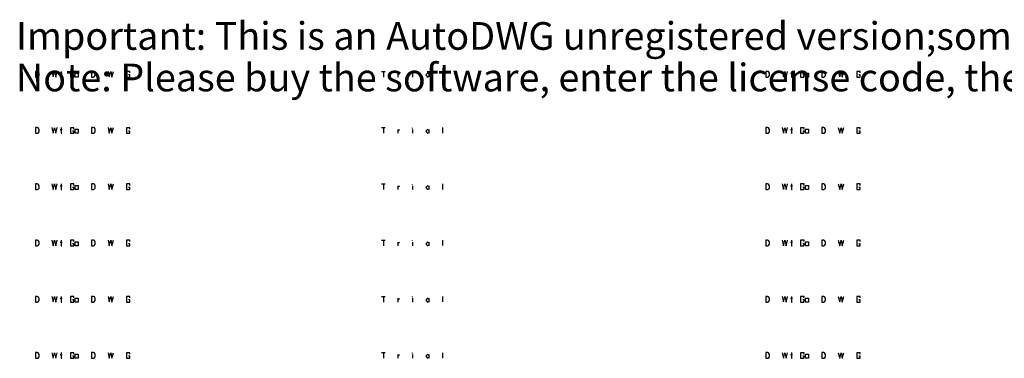
# Model space of a CAD drawing. Units: millimetres. Extents: x 0 to 512, y -161 to 11.
# Drawn here: x 1 to 151, y -41 to 11 of the extents above; entities that cross this region are included whole.
import ezdxf

# ---------------------------------------------------------------- set-up
doc = ezdxf.new("R2010")
doc.units = ezdxf.units.MM
doc.layers.add('Z_entity', color=7, linetype='Continuous')

msp = doc.modelspace()

# ---------------------------------------------------------------- linework, layer by layer
at = {"color": 28}
for p, q in [((2.99, 3.05), (2.98, 2.19)), ((3.27, 3.05), (2.99, 3.05)), ((3.4, 3.01), (3.27, 3.05)), ((5.49, 3.05), (5.69, 2.2)), ((5.69, 2.2), (5.9, 3.04)), ((5.9, 3.04), (6.1, 2.19)), ((6.1, 2.19), (6.3, 3.05)), ((6.92, 3.05), (6.92, 2.19)), ((8.85, 3.04), (8.33, 3.04)), ((8.33, 3.04), (8.33, 2.19)), ((8.84, 2.82), (8.85, 3.04)), ((11.87, 3.05), (11.59, 3.05)), ((11.59, 3.05), (11.59, 2.19)), ((12, 3.01), (11.87, 3.05)), ((14.09, 3.05), (14.29, 2.2)), ((14.29, 2.2), (14.5, 3.04)), ((14.5, 3.04), (14.7, 2.19)), ((14.7, 2.19), (14.91, 3.05)), ((17.45, 3.04), (16.93, 3.04)), ((16.93, 3.04), (16.93, 2.19)), ((17.44, 2.82), (17.45, 3.04)), ((114.97, 3.05), (114.69, 3.05)), ((114.69, 3.05), (114.69, 2.19)), ((115.1, 3.01), (114.97, 3.05)), ((117.19, 3.05), (117.39, 2.2)), ((117.39, 2.2), (117.6, 3.04)), ((117.6, 3.04), (117.8, 2.19)), ((117.8, 2.19), (118.01, 3.05)), ((118.62, 3.05), (118.62, 2.19)), ((120.55, 3.04), (120.03, 3.04)), ((120.03, 3.04), (120.03, 2.19)), ((120.54, 2.82), (120.55, 3.04)), ((123.57, 3.05), (123.29, 3.05)), ((123.29, 3.05), (123.29, 2.19)), ((123.7, 3.01), (123.57, 3.05)), ((125.79, 3.05), (126, 2.2)), ((126, 2.2), (126.2, 3.04)), ((126.2, 3.04), (126.4, 2.19)), ((126.4, 2.19), (126.61, 3.05)), ((129.15, 3.04), (128.63, 3.04)), ((128.63, 3.04), (128.63, 2.19)), ((129.14, 2.82), (129.15, 3.04)), ((2.98, 2.19), (3.26, 2.19)), ((3.26, 2.19), (3.39, 2.23)), ((3.39, 2.23), (3.54, 2.42)), ((3.55, 2.77), (3.4, 3.01)), ((3.54, 2.42), (3.55, 2.77)), ((6.79, 2.76), (7.08, 2.76)), ((6.92, 2.19), (7.05, 2.19)), ((8.33, 2.19), (8.84, 2.19)), ((8.85, 2.51), (8.64, 2.51)), ((8.84, 2.19), (8.85, 2.51)), ((9.09, 2.8), (9.53, 2.8)), ((9.09, 2.19), (9.09, 2.8)), ((9.53, 2.19), (9.09, 2.19)), ((9.53, 2.8), (9.53, 2.19)), ((11.59, 2.19), (11.86, 2.19)), ((11.86, 2.19), (11.99, 2.23)), ((11.99, 2.23), (12.14, 2.42)), ((12.15, 2.77), (12, 3.01)), ((12.14, 2.42), (12.15, 2.77)), ((16.93, 2.19), (17.44, 2.19)), ((17.45, 2.51), (17.24, 2.51)), ((17.44, 2.19), (17.45, 2.51)), ((114.69, 2.19), (114.96, 2.19)), ((114.96, 2.19), (115.1, 2.23)), ((115.25, 2.77), (115.1, 3.01)), ((115.1, 2.23), (115.24, 2.42)), ((115.24, 2.42), (115.25, 2.77)), ((118.49, 2.76), (118.78, 2.76)), ((118.62, 2.19), (118.75, 2.19)), ((120.03, 2.19), (120.54, 2.19)), ((120.55, 2.51), (120.34, 2.51)), ((120.54, 2.19), (120.55, 2.51)), ((120.79, 2.8), (121.23, 2.8)), ((120.79, 2.19), (120.79, 2.8)), ((121.23, 2.19), (120.79, 2.19)), ((121.23, 2.8), (121.23, 2.19)), ((123.29, 2.19), (123.57, 2.19)), ((123.57, 2.19), (123.7, 2.23)), ((123.85, 2.77), (123.7, 3.01)), ((123.7, 2.23), (123.84, 2.42)), ((123.84, 2.42), (123.85, 2.77)), ((128.63, 2.19), (129.14, 2.19)), ((129.15, 2.51), (128.94, 2.51)), ((129.14, 2.19), (129.15, 2.51)), ((2.99, -5.55), (2.98, -6.41)), ((3.27, -5.55), (2.99, -5.55)), ((3.4, -5.59), (3.27, -5.55)), ((3.55, -5.83), (3.4, -5.59)), ((3.54, -6.18), (3.55, -5.83)), ((5.49, -5.55), (5.69, -6.4)), ((5.69, -6.4), (5.9, -5.56)), ((5.9, -5.56), (6.1, -6.41)), ((6.1, -6.41), (6.3, -5.55)), ((6.79, -5.84), (7.08, -5.84)), ((6.92, -5.55), (6.92, -6.41)), ((8.85, -5.56), (8.33, -5.56)), ((8.33, -5.56), (8.33, -6.41)), ((8.84, -5.78), (8.85, -5.56)), ((9.09, -5.8), (9.53, -5.8)), ((9.09, -6.41), (9.09, -5.8)), ((9.53, -5.8), (9.53, -6.41)), ((11.87, -5.55), (11.59, -5.55)), ((11.59, -5.55), (11.59, -6.41)), ((12, -5.59), (11.87, -5.55)), ((12.15, -5.83), (12, -5.59)), ((12.14, -6.18), (12.15, -5.83)), ((14.09, -5.55), (14.29, -6.4)), ((14.29, -6.4), (14.5, -5.56)), ((14.5, -5.56), (14.7, -6.41)), ((14.7, -6.41), (14.91, -5.55)), ((17.45, -5.56), (16.93, -5.56)), ((16.93, -5.56), (16.93, -6.41)), ((17.44, -5.78), (17.45, -5.56)), ((114.97, -5.55), (114.69, -5.55)), ((114.69, -5.55), (114.69, -6.41)), ((115.1, -5.59), (114.97, -5.55)), ((115.25, -5.83), (115.1, -5.59)), ((115.24, -6.18), (115.25, -5.83)), ((117.19, -5.55), (117.39, -6.4)), ((117.39, -6.4), (117.6, -5.56)), ((117.6, -5.56), (117.8, -6.41)), ((117.8, -6.41), (118.01, -5.55)), ((118.49, -5.84), (118.78, -5.84)), ((118.62, -5.55), (118.62, -6.41)), ((120.55, -5.56), (120.03, -5.56)), ((120.03, -5.56), (120.03, -6.41)), ((120.54, -5.78), (120.55, -5.56)), ((120.79, -5.8), (121.23, -5.8)), ((120.79, -6.41), (120.79, -5.8)), ((121.23, -5.8), (121.23, -6.41)), ((123.57, -5.55), (123.29, -5.55)), ((123.29, -5.55), (123.29, -6.41)), ((123.7, -5.59), (123.57, -5.55)), ((123.85, -5.83), (123.7, -5.59)), ((123.84, -6.18), (123.85, -5.83)), ((125.79, -5.55), (126, -6.4)), ((126, -6.4), (126.2, -5.56)), ((126.2, -5.56), (126.4, -6.41)), ((126.4, -6.41), (126.61, -5.55)), ((129.15, -5.56), (128.63, -5.56)), ((128.63, -5.56), (128.63, -6.41)), ((129.14, -5.78), (129.15, -5.56)), ((2.98, -6.41), (3.26, -6.41)), ((3.26, -6.41), (3.39, -6.38)), ((3.39, -6.38), (3.54, -6.18)), ((6.92, -6.41), (7.05, -6.41)), ((8.33, -6.41), (8.84, -6.41)), ((8.85, -6.09), (8.64, -6.09)), ((8.84, -6.41), (8.85, -6.09)), ((9.53, -6.41), (9.09, -6.41)), ((11.59, -6.41), (11.86, -6.41)), ((11.86, -6.41), (11.99, -6.38)), ((11.99, -6.38), (12.14, -6.18)), ((16.93, -6.41), (17.44, -6.41)), ((17.45, -6.09), (17.24, -6.09)), ((17.44, -6.41), (17.45, -6.09)), ((114.69, -6.41), (114.96, -6.41)), ((114.96, -6.41), (115.1, -6.38)), ((115.1, -6.38), (115.24, -6.18)), ((118.62, -6.41), (118.75, -6.41)), ((120.03, -6.41), (120.54, -6.41)), ((120.55, -6.09), (120.34, -6.09)), ((120.54, -6.41), (120.55, -6.09)), ((121.23, -6.41), (120.79, -6.41)), ((123.29, -6.41), (123.57, -6.41)), ((123.57, -6.41), (123.7, -6.38)), ((123.7, -6.38), (123.84, -6.18)), ((128.63, -6.41), (129.14, -6.41)), ((129.15, -6.09), (128.94, -6.09)), ((129.14, -6.41), (129.15, -6.09)), ((2.99, -14.15), (2.98, -15.01)), ((2.98, -15.01), (3.26, -15.01)), ((3.27, -14.15), (2.99, -14.15)), ((3.26, -15.01), (3.39, -14.98)), ((3.4, -14.19), (3.27, -14.15)), ((3.39, -14.98), (3.54, -14.78)), ((3.55, -14.43), (3.4, -14.19)), ((3.54, -14.78), (3.55, -14.43)), ((5.49, -14.15), (5.69, -15)), ((5.69, -15), (5.9, -14.16)), ((5.9, -14.16), (6.1, -15.01)), ((6.1, -15.01), (6.3, -14.15)), ((6.79, -14.44), (7.08, -14.44)), ((6.92, -14.15), (6.92, -15.01)), ((6.92, -15.01), (7.05, -15.01)), ((8.85, -14.16), (8.33, -14.16)), ((8.33, -14.16), (8.33, -15.01)), ((8.33, -15.01), (8.84, -15.01)), ((8.85, -14.69), (8.64, -14.69)), ((8.84, -14.38), (8.85, -14.16)), ((8.84, -15.01), (8.85, -14.69)), ((9.09, -14.4), (9.53, -14.4)), ((9.09, -15.01), (9.09, -14.4)), ((9.53, -15.01), (9.09, -15.01)), ((9.53, -14.4), (9.53, -15.01)), ((11.87, -14.15), (11.59, -14.15)), ((11.59, -14.15), (11.59, -15.01)), ((11.59, -15.01), (11.86, -15.01)), ((11.86, -15.01), (11.99, -14.98)), ((12, -14.19), (11.87, -14.15)), ((11.99, -14.98), (12.14, -14.78)), ((12.15, -14.43), (12, -14.19)), ((12.14, -14.78), (12.15, -14.43)), ((14.09, -14.15), (14.29, -15)), ((14.29, -15), (14.5, -14.16)), ((14.5, -14.16), (14.7, -15.01)), ((14.7, -15.01), (14.91, -14.15)), ((17.45, -14.16), (16.93, -14.16)), ((16.93, -14.16), (16.93, -15.01)), ((16.93, -15.01), (17.44, -15.01)), ((17.45, -14.69), (17.24, -14.69)), ((17.44, -14.38), (17.45, -14.16)), ((17.44, -15.01), (17.45, -14.69)), ((114.97, -14.15), (114.69, -14.15)), ((114.69, -14.15), (114.69, -15.01)), ((114.69, -15.01), (114.96, -15.01)), ((114.96, -15.01), (115.1, -14.98)), ((115.1, -14.19), (114.97, -14.15)), ((115.25, -14.43), (115.1, -14.19)), ((115.1, -14.98), (115.24, -14.78)), ((115.24, -14.78), (115.25, -14.43)), ((117.19, -14.15), (117.39, -15)), ((117.39, -15), (117.6, -14.16)), ((117.6, -14.16), (117.8, -15.01)), ((117.8, -15.01), (118.01, -14.15)), ((118.49, -14.44), (118.78, -14.44)), ((118.62, -14.15), (118.62, -15.01)), ((118.62, -15.01), (118.75, -15.01)), ((120.55, -14.16), (120.03, -14.16)), ((120.03, -14.16), (120.03, -15.01)), ((120.03, -15.01), (120.54, -15.01)), ((120.55, -14.69), (120.34, -14.69)), ((120.54, -14.38), (120.55, -14.16)), ((120.54, -15.01), (120.55, -14.69)), ((120.79, -14.4), (121.23, -14.4)), ((120.79, -15.01), (120.79, -14.4)), ((121.23, -15.01), (120.79, -15.01)), ((121.23, -14.4), (121.23, -15.01)), ((123.57, -14.15), (123.29, -14.15)), ((123.29, -14.15), (123.29, -15.01)), ((123.29, -15.01), (123.57, -15.01)), ((123.7, -14.19), (123.57, -14.15)), ((123.57, -15.01), (123.7, -14.98)), ((123.85, -14.43), (123.7, -14.19)), ((123.7, -14.98), (123.84, -14.78)), ((123.84, -14.78), (123.85, -14.43)), ((125.79, -14.15), (126, -15)), ((126, -15), (126.2, -14.16)), ((126.2, -14.16), (126.4, -15.01)), ((126.4, -15.01), (126.61, -14.15)), ((129.15, -14.16), (128.63, -14.16)), ((128.63, -14.16), (128.63, -15.01)), ((128.63, -15.01), (129.14, -15.01)), ((129.15, -14.69), (128.94, -14.69)), ((129.14, -14.38), (129.15, -14.16)), ((129.14, -15.01), (129.15, -14.69)), ((2.99, -22.75), (2.98, -23.61)), ((2.98, -23.61), (3.26, -23.61)), ((3.27, -22.75), (2.99, -22.75)), ((3.26, -23.61), (3.39, -23.58)), ((3.4, -22.79), (3.27, -22.75)), ((3.39, -23.58), (3.54, -23.38)), ((3.55, -23.03), (3.4, -22.79)), ((3.54, -23.38), (3.55, -23.03)), ((5.49, -22.76), (5.69, -23.6)), ((5.69, -23.6), (5.9, -22.76)), ((5.9, -22.76), (6.1, -23.61)), ((6.1, -23.61), (6.3, -22.76)), ((6.79, -23.04), (7.08, -23.04)), ((6.92, -22.75), (6.92, -23.61)), ((6.92, -23.61), (7.05, -23.61)), ((8.85, -22.76), (8.33, -22.76)), ((8.33, -22.76), (8.33, -23.61)), ((8.33, -23.61), (8.84, -23.61)), ((8.85, -23.29), (8.64, -23.29)), ((8.84, -22.98), (8.85, -22.76)), ((8.84, -23.61), (8.85, -23.29)), ((9.09, -23), (9.53, -23)), ((9.09, -23.61), (9.09, -23)), ((9.53, -23.61), (9.09, -23.61)), ((9.53, -23), (9.53, -23.61)), ((11.87, -22.75), (11.59, -22.75)), ((11.59, -22.75), (11.59, -23.61)), ((11.59, -23.61), (11.86, -23.61)), ((11.86, -23.61), (11.99, -23.58)), ((12, -22.79), (11.87, -22.75)), ((11.99, -23.58), (12.14, -23.38)), ((12.15, -23.03), (12, -22.79)), ((12.14, -23.38), (12.15, -23.03)), ((14.09, -22.76), (14.29, -23.6)), ((14.29, -23.6), (14.5, -22.76)), ((14.5, -22.76), (14.7, -23.61)), ((14.7, -23.61), (14.91, -22.76)), ((17.45, -22.76), (16.93, -22.76)), ((16.93, -22.76), (16.93, -23.61)), ((16.93, -23.61), (17.44, -23.61)), ((17.45, -23.29), (17.24, -23.29)), ((17.44, -22.98), (17.45, -22.76)), ((17.44, -23.61), (17.45, -23.29)), ((114.97, -22.75), (114.69, -22.75)), ((114.69, -22.75), (114.69, -23.61)), ((114.69, -23.61), (114.96, -23.61)), ((114.96, -23.61), (115.1, -23.58)), ((115.1, -22.79), (114.97, -22.75)), ((115.25, -23.03), (115.1, -22.79)), ((115.1, -23.58), (115.24, -23.38)), ((115.24, -23.38), (115.25, -23.03)), ((117.19, -22.76), (117.39, -23.6)), ((117.39, -23.6), (117.6, -22.76)), ((117.6, -22.76), (117.8, -23.61)), ((117.8, -23.61), (118.01, -22.76)), ((118.49, -23.04), (118.78, -23.04)), ((118.62, -22.75), (118.62, -23.61)), ((118.62, -23.61), (118.75, -23.61)), ((120.55, -22.76), (120.03, -22.76)), ((120.03, -22.76), (120.03, -23.61)), ((120.03, -23.61), (120.54, -23.61)), ((120.55, -23.29), (120.34, -23.29)), ((120.54, -22.98), (120.55, -22.76)), ((120.54, -23.61), (120.55, -23.29)), ((120.79, -23), (121.23, -23)), ((120.79, -23.61), (120.79, -23)), ((121.23, -23.61), (120.79, -23.61)), ((121.23, -23), (121.23, -23.61)), ((123.57, -22.75), (123.29, -22.75)), ((123.29, -22.75), (123.29, -23.61)), ((123.29, -23.61), (123.57, -23.61)), ((123.7, -22.79), (123.57, -22.75)), ((123.57, -23.61), (123.7, -23.58)), ((123.85, -23.03), (123.7, -22.79)), ((123.7, -23.58), (123.84, -23.38)), ((123.84, -23.38), (123.85, -23.03)), ((125.79, -22.76), (126, -23.6)), ((126, -23.6), (126.2, -22.76)), ((126.2, -22.76), (126.4, -23.61)), ((126.4, -23.61), (126.61, -22.76)), ((129.15, -22.76), (128.63, -22.76)), ((128.63, -22.76), (128.63, -23.61)), ((128.63, -23.61), (129.14, -23.61)), ((129.15, -23.29), (128.94, -23.29)), ((129.14, -22.98), (129.15, -22.76)), ((129.14, -23.61), (129.15, -23.29)), ((2.99, -31.35), (2.98, -32.21)), ((3.27, -31.35), (2.99, -31.35)), ((3.4, -31.4), (3.27, -31.35)), ((3.55, -31.64), (3.4, -31.4)), ((5.49, -31.36), (5.69, -32.2)), ((5.69, -32.2), (5.9, -31.36)), ((5.9, -31.36), (6.1, -32.21)), ((6.1, -32.21), (6.3, -31.36)), ((6.92, -31.35), (6.92, -32.21)), ((8.85, -31.36), (8.33, -31.36)), ((8.33, -31.36), (8.33, -32.21)), ((8.84, -31.58), (8.85, -31.36)), ((9.09, -31.6), (9.53, -31.6)), ((9.09, -32.21), (9.09, -31.6)), ((9.53, -31.6), (9.53, -32.21)), ((11.87, -31.35), (11.59, -31.35)), ((11.59, -31.35), (11.59, -32.21)), ((12, -31.4), (11.87, -31.35)), ((12.15, -31.64), (12, -31.4)), ((14.09, -31.36), (14.29, -32.2)), ((14.29, -32.2), (14.5, -31.36)), ((14.5, -31.36), (14.7, -32.21)), ((14.7, -32.21), (14.91, -31.36)), ((17.45, -31.36), (16.93, -31.36)), ((16.93, -31.36), (16.93, -32.21)), ((17.44, -31.58), (17.45, -31.36)), ((114.97, -31.35), (114.69, -31.35)), ((114.69, -31.35), (114.69, -32.21)), ((115.1, -31.4), (114.97, -31.35)), ((115.25, -31.64), (115.1, -31.4)), ((117.19, -31.36), (117.39, -32.2)), ((117.39, -32.2), (117.6, -31.36)), ((117.6, -31.36), (117.8, -32.21)), ((117.8, -32.21), (118.01, -31.36)), ((118.62, -31.35), (118.62, -32.21)), ((120.55, -31.36), (120.03, -31.36)), ((120.03, -31.36), (120.03, -32.21)), ((120.54, -31.58), (120.55, -31.36)), ((120.79, -31.6), (121.23, -31.6)), ((120.79, -32.21), (120.79, -31.6)), ((121.23, -31.6), (121.23, -32.21)), ((123.57, -31.35), (123.29, -31.35)), ((123.29, -31.35), (123.29, -32.21)), ((123.7, -31.4), (123.57, -31.35)), ((123.85, -31.64), (123.7, -31.4)), ((125.79, -31.36), (126, -32.2)), ((126, -32.2), (126.2, -31.36)), ((126.2, -31.36), (126.4, -32.21)), ((126.4, -32.21), (126.61, -31.36)), ((129.15, -31.36), (128.63, -31.36)), ((128.63, -31.36), (128.63, -32.21)), ((129.14, -31.58), (129.15, -31.36)), ((2.98, -32.21), (3.26, -32.21)), ((3.26, -32.21), (3.39, -32.18)), ((3.39, -32.18), (3.54, -31.98)), ((3.54, -31.98), (3.55, -31.64)), ((6.79, -31.64), (7.08, -31.64)), ((6.92, -32.21), (7.05, -32.21)), ((8.33, -32.21), (8.84, -32.21)), ((8.85, -31.89), (8.64, -31.89)), ((8.84, -32.21), (8.85, -31.89)), ((9.53, -32.21), (9.09, -32.21)), ((11.59, -32.21), (11.86, -32.21)), ((11.86, -32.21), (11.99, -32.18)), ((11.99, -32.18), (12.14, -31.98)), ((12.14, -31.98), (12.15, -31.64)), ((16.93, -32.21), (17.44, -32.21)), ((17.45, -31.89), (17.24, -31.89)), ((17.44, -32.21), (17.45, -31.89)), ((114.69, -32.21), (114.96, -32.21)), ((114.96, -32.21), (115.1, -32.18)), ((115.1, -32.18), (115.24, -31.98)), ((115.24, -31.98), (115.25, -31.64)), ((118.49, -31.64), (118.78, -31.64)), ((118.62, -32.21), (118.75, -32.21)), ((120.03, -32.21), (120.54, -32.21)), ((120.55, -31.89), (120.34, -31.89)), ((120.54, -32.21), (120.55, -31.89)), ((121.23, -32.21), (120.79, -32.21)), ((123.29, -32.21), (123.57, -32.21)), ((123.57, -32.21), (123.7, -32.18)), ((123.7, -32.18), (123.84, -31.98)), ((123.84, -31.98), (123.85, -31.64)), ((128.63, -32.21), (129.14, -32.21)), ((129.15, -31.89), (128.94, -31.89)), ((129.14, -32.21), (129.15, -31.89)), ((2.99, -39.95), (2.98, -40.81)), ((3.27, -39.95), (2.99, -39.95)), ((3.4, -40), (3.27, -39.95)), ((3.39, -40.78), (3.54, -40.58)), ((3.55, -40.24), (3.4, -40)), ((3.54, -40.58), (3.55, -40.24)), ((5.49, -39.96), (5.69, -40.8)), ((5.69, -40.8), (5.9, -39.96)), ((5.9, -39.96), (6.1, -40.81)), ((6.1, -40.81), (6.3, -39.96)), ((6.79, -40.24), (7.08, -40.24)), ((6.92, -39.95), (6.92, -40.81)), ((8.85, -39.97), (8.33, -39.97)), ((8.33, -39.97), (8.33, -40.81)), ((8.85, -40.49), (8.64, -40.49)), ((8.84, -40.18), (8.85, -39.97)), ((8.84, -40.81), (8.85, -40.49)), ((9.09, -40.2), (9.53, -40.2)), ((9.09, -40.81), (9.09, -40.2)), ((9.53, -40.2), (9.53, -40.81)), ((11.87, -39.95), (11.59, -39.95)), ((11.59, -39.95), (11.59, -40.81)), ((12, -40), (11.87, -39.95)), ((11.99, -40.78), (12.14, -40.58)), ((12.15, -40.24), (12, -40)), ((12.14, -40.58), (12.15, -40.24)), ((14.09, -39.96), (14.29, -40.8)), ((14.29, -40.8), (14.5, -39.96)), ((14.5, -39.96), (14.7, -40.81)), ((14.7, -40.81), (14.91, -39.96)), ((17.45, -39.97), (16.93, -39.97)), ((16.93, -39.97), (16.93, -40.81)), ((17.45, -40.49), (17.24, -40.49)), ((17.44, -40.18), (17.45, -39.97)), ((17.44, -40.81), (17.45, -40.49)), ((114.97, -39.95), (114.69, -39.95)), ((114.69, -39.95), (114.69, -40.81)), ((115.1, -40), (114.97, -39.95)), ((115.25, -40.24), (115.1, -40)), ((115.1, -40.78), (115.24, -40.58)), ((115.24, -40.58), (115.25, -40.24)), ((117.19, -39.96), (117.39, -40.8)), ((117.39, -40.8), (117.6, -39.96)), ((117.6, -39.96), (117.8, -40.81)), ((117.8, -40.81), (118.01, -39.96)), ((118.49, -40.24), (118.78, -40.24)), ((118.62, -39.95), (118.62, -40.81)), ((120.55, -39.97), (120.03, -39.97)), ((120.03, -39.97), (120.03, -40.81)), ((120.55, -40.49), (120.34, -40.49)), ((120.54, -40.18), (120.55, -39.97)), ((120.54, -40.81), (120.55, -40.49)), ((120.79, -40.2), (121.23, -40.2)), ((120.79, -40.81), (120.79, -40.2)), ((121.23, -40.2), (121.23, -40.81)), ((123.57, -39.95), (123.29, -39.95)), ((123.29, -39.95), (123.29, -40.81)), ((123.7, -40), (123.57, -39.95)), ((123.85, -40.24), (123.7, -40)), ((123.7, -40.78), (123.84, -40.58)), ((123.84, -40.58), (123.85, -40.24)), ((125.79, -39.96), (126, -40.8)), ((126, -40.8), (126.2, -39.96)), ((126.2, -39.96), (126.4, -40.81)), ((126.4, -40.81), (126.61, -39.96)), ((129.15, -39.97), (128.63, -39.97)), ((128.63, -39.97), (128.63, -40.81)), ((129.15, -40.49), (128.94, -40.49)), ((129.14, -40.18), (129.15, -39.97)), ((129.14, -40.81), (129.15, -40.49)), ((2.98, -40.81), (3.26, -40.81)), ((3.26, -40.81), (3.39, -40.78)), ((6.92, -40.81), (7.05, -40.81)), ((8.33, -40.81), (8.84, -40.81)), ((9.53, -40.81), (9.09, -40.81)), ((11.59, -40.81), (11.86, -40.81)), ((11.86, -40.81), (11.99, -40.78)), ((16.93, -40.81), (17.44, -40.81)), ((114.69, -40.81), (114.96, -40.81)), ((114.96, -40.81), (115.1, -40.78)), ((118.62, -40.81), (118.75, -40.81)), ((120.03, -40.81), (120.54, -40.81)), ((121.23, -40.81), (120.79, -40.81)), ((123.29, -40.81), (123.57, -40.81)), ((123.57, -40.81), (123.7, -40.78)), ((128.63, -40.81), (129.14, -40.81))]:
    msp.add_line(p, q, dxfattribs=at)
at = {"layer": 'Z_entity', "color": 250}
for p, q in [((55.93, 3.05), (56.5, 3.05)), ((56.22, 3.05), (56.22, 2.19)), ((60.68, 2.94), (60.68, 3.02)), ((65.23, 3.05), (65.23, 2.21)), ((58.43, 2.76), (58.43, 2.19)), ((58.43, 2.57), (58.67, 2.75)), ((60.68, 2.76), (60.68, 2.19)), ((62.94, 2.76), (62.69, 2.5)), ((62.69, 2.5), (62.94, 2.19)), ((63.18, 2.64), (62.94, 2.76)), ((62.94, 2.19), (63.18, 2.31)), ((63.18, 2.76), (63.18, 2.2)), ((55.93, -22.75), (56.5, -22.75)), ((56.22, -22.75), (56.22, -23.61)), ((58.43, -23.04), (58.43, -23.61)), ((58.43, -23.23), (58.67, -23.05)), ((60.68, -22.86), (60.68, -22.78)), ((60.68, -23.04), (60.68, -23.61)), ((62.94, -23.04), (62.69, -23.3)), ((62.69, -23.3), (62.94, -23.61)), ((63.18, -23.16), (62.94, -23.04)), ((62.94, -23.61), (63.18, -23.49)), ((63.18, -23.04), (63.18, -23.61)), ((65.23, -22.75), (65.23, -23.59))]:
    msp.add_line(p, q, dxfattribs=at)
at = {"layer": 'Z_entity', "color": 28}
for p, q in [((55.93, -5.55), (56.5, -5.55)), ((56.22, -5.55), (56.22, -6.41)), ((58.43, -5.84), (58.43, -6.41)), ((58.43, -6.03), (58.67, -5.85)), ((60.68, -5.66), (60.68, -5.58)), ((60.68, -5.84), (60.68, -6.41)), ((62.94, -5.84), (62.69, -6.1)), ((63.18, -5.96), (62.94, -5.84)), ((63.18, -5.84), (63.18, -6.4)), ((65.23, -5.55), (65.23, -6.39)), ((62.69, -6.1), (62.94, -6.41)), ((62.94, -6.41), (63.18, -6.29)), ((55.93, -14.15), (56.5, -14.15)), ((56.22, -14.15), (56.22, -15.01)), ((58.43, -14.44), (58.43, -15.01)), ((58.43, -14.63), (58.67, -14.45)), ((60.68, -14.26), (60.68, -14.18)), ((60.68, -14.44), (60.68, -15.01)), ((62.94, -14.44), (62.69, -14.7)), ((62.69, -14.7), (62.94, -15.01)), ((63.18, -14.56), (62.94, -14.44)), ((62.94, -15.01), (63.18, -14.89)), ((63.18, -14.44), (63.18, -15.01)), ((65.23, -14.15), (65.23, -14.99)), ((55.93, -31.35), (56.5, -31.35)), ((56.22, -31.35), (56.22, -32.21)), ((60.68, -31.46), (60.68, -31.38)), ((65.23, -31.36), (65.23, -32.19)), ((58.43, -31.64), (58.43, -32.21)), ((58.43, -31.83), (58.67, -31.65)), ((60.68, -31.64), (60.68, -32.21)), ((62.94, -31.64), (62.69, -31.9)), ((62.69, -31.9), (62.94, -32.21)), ((63.18, -31.77), (62.94, -31.64)), ((62.94, -32.21), (63.18, -32.09)), ((63.18, -31.64), (63.18, -32.21)), ((55.93, -39.95), (56.5, -39.95)), ((56.22, -39.95), (56.22, -40.81)), ((58.43, -40.24), (58.43, -40.81)), ((58.43, -40.44), (58.67, -40.25)), ((60.68, -40.06), (60.68, -39.98)), ((60.68, -40.24), (60.68, -40.81)), ((62.94, -40.24), (62.69, -40.5)), ((62.69, -40.5), (62.94, -40.81)), ((63.18, -40.37), (62.94, -40.24)), ((63.18, -40.24), (63.18, -40.81)), ((65.23, -39.96), (65.23, -40.8)), ((62.94, -40.81), (63.18, -40.69))]:
    msp.add_line(p, q, dxfattribs=at)

# ---------------------------------------------------------------- texts
at = {"color": 252}
for s, p in [("Important: This is an AutoDWG unregistered version;some AutoCAD's commands will be locked when PDFin is in use,please launch AutoCAD again to unlock the limits.", (0, 6.35)), ('Note: Please buy the software, enter the license code, the note and watermark will be removed.', (0, 0))]:
    msp.add_text(s, height=4.236, dxfattribs=at).set_placement(p)

doc.saveas('drawing.dxf')
